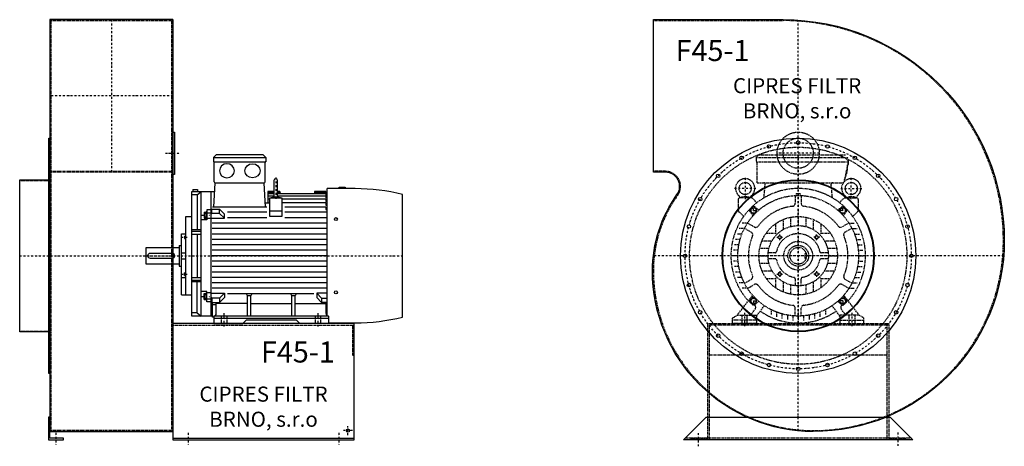
# Model space of a CAD drawing. Units: millimetres. Extents: x -42 to 6519, y -10023 to 4684.
# Drawn here: x 3156 to 6419, y -695 to 720 of the extents above; entities that cross this region are included whole.
import ezdxf

# ---------------------------------------------------------------- set-up
doc = ezdxf.new("R2010")
doc.units = ezdxf.units.MM
doc.linetypes.add('SKRYTÁ2', pattern=[4.7625, 3.175, -1.5875])
doc.linetypes.add('ČERCHOVANÁ2', pattern=[12.7, 6.35, -3.175, 0, -3.175])
doc.layers.add('NEVID', color=8, linetype='SKRYTÁ2')
doc.layers.add('OSY', color=3, linetype='ČERCHOVANÁ2')
doc.styles.get("Standard").update_dxf_attribs({"font": 'ARIAL.TTF'})

# ---------------------------------------------------------------- blocks, each defined once
blk = doc.blocks.new('MOTOR 45.0kW BOK')
for p, q in [((-36, 551), (-27, 560)), ((129, 560), (-27, 560)), ((138, 551), (129, 560)), ((-36, 551), (138, 551)), ((-36, 551), (-36, 537)), ((-36, 537), (138, 537)), ((-33, 470), (-33, 534)), ((135, 470), (135, 534)), ((138, 551), (138, 537)), ((-34.2, 385.9), (-30, 467)), ((-30, 467), (132, 467)), ((136.2, 385.9), (132, 467)), ((164.6, 474.6), (164.6, 422.6)), ((176.6, 422.6), (176.6, 474.6)), ((-107, 25), (-107, 437.6)), ((-107, 437.6), (-33.2, 437.6)), ((-89.5, 426.7), (-107, 426.7)), ((-104, 444.6), (-89, 444.6)), ((-104, 444.6), (-104, 437.6)), ((-89.5, 426.7), (-77, 437.6)), ((-89.5, 426.7), (-89.5, 311)), ((-89, 444.6), (-89, 437.6)), ((-77, 25), (-77, 437.6)), ((-45, 437.6), (-45, 25)), ((164.6, 437.6), (144.2, 437.6)), ((144.2, 437.6), (144.2, 400.5)), ((164.6, 434.5), (144.2, 434.5)), ((164.6, 430), (144.2, 430)), ((184.2, 437.6), (176.6, 437.6)), ((184.4, 434.5), (176.6, 434.5)), ((336.2, 430), (176.6, 430)), ((184.2, 437.6), (184.8, 430)), ((299.2, 437.6), (298.5, 430)), ((336.2, 434.5), (298.9, 434.5)), ((336.2, 437.6), (299.2, 437.6)), ((336.2, 437.6), (336.2, 436.4)), ((336.2, 436.4), (341.2, 436.4)), ((336.2, 434.5), (336.2, 431.5)), ((336.2, 431.5), (341.2, 431.5)), ((336.2, 430), (336.2, 426)), ((336.2, 426), (341.2, 426)), ((341.2, 26.3), (341.2, 448)), ((433.7, 448), (341.2, 448)), ((380.7, 448), (380.7, 452)), ((380.7, 452), (400.7, 452)), ((400.7, 452), (400.7, 448)), ((591, 21.7), (591, 428.3)), ((135.4, 400.5), (150.7, 400.5)), ((164.6, 422.4), (144.2, 422.4)), ((150.7, 412.3), (144.2, 412.3)), ((150.7, 355.5), (150.7, 416.8)), ((150.7, 416.8), (190.7, 416.8)), ((170.6, 422.2), (170.6, 422.2)), ((336.2, 422.4), (176.6, 422.4)), ((190.7, 416.8), (190.7, 355.5)), ((336.2, 412.3), (190.7, 412.3)), ((336.2, 400.5), (190.7, 400.5)), ((336.2, 422.4), (336.2, 417.4)), ((336.2, 417.4), (341.2, 417.4)), ((336.2, 412.3), (336.2, 405.3)), ((336.2, 405.3), (341.2, 405.3)), ((336.2, 400.5), (336.2, 392.5)), ((336.2, 392.5), (341.2, 392.5)), ((-67, 369.6), (-67, 350.1)), ((-67, 369.6), (-60, 369.6)), ((-66.2, 365.7), (-60.8, 365.7)), ((-60, 371.6), (-60, 348.1)), ((-60, 371.6), (-58, 371.6)), ((-45, 377.7), (-58, 377.7)), ((-58, 377.7), (-58, 343.7)), ((-58, 367.4), (-45, 367.4)), ((-41, 376.7), (-45, 376.7)), ((-41, 364.4), (-45, 364.4)), ((-41, 379.5), (-15.8, 379.5)), ((-41, 364.4), (-41, 379.5)), ((-15.8, 365.6), (-41, 365.6)), ((140.7, 385.9), (-38.6, 385.9)), ((0.6, 363.1), (-15.8, 379.5)), ((-15.8, 365.6), (-15.8, 379.5)), ((0.6, 349.2), (-15.8, 365.6)), ((0.6, 349.2), (0.6, 363.1)), ((140.7, 369), (10.6, 369)), ((150.7, 373.6), (190.7, 373.6)), ((336.2, 386.1), (200.7, 386.1)), ((341.2, 369), (200.7, 369)), ((336.2, 386.1), (336.2, 378.1)), ((336.2, 378.1), (341.2, 378.1)), ((-127, 95), (-127, 355)), ((-127, 355), (-107, 355)), ((-58, 343.7), (-77, 343.7)), ((-67, 350.1), (-60, 350.1)), ((-66.2, 354), (-60.8, 354)), ((-60, 348.1), (-58, 348.1)), ((-45, 348.2), (-58, 348.2)), ((-45, 349.2), (0.6, 349.2)), ((341.2, 333), (-40, 333)), ((140.7, 351), (10.6, 351)), ((190.7, 355.5), (150.7, 355.5)), ((341.2, 351), (200.7, 351)), ((-142, 95), (-142, 298)), ((-142, 298), (-127, 298)), ((-77, 311), (-107, 311)), ((-107, 306.2), (-77, 306.2)), ((-107, 296.7), (-77, 296.7)), ((-89.5, 296.7), (-89.5, 153.3)), ((341.2, 315), (-40, 315)), ((341.2, 297), (-40, 297)), ((-132, 290.4), (-132, 281.9)), ((-132, 290.4), (-128, 290.4)), ((-132, 281.9), (-128, 281.9)), ((-131.2, 288.3), (-128.8, 288.3)), ((-131.2, 284), (-128.8, 284)), ((-128, 292.4), (-128, 279.9)), ((-128, 292.4), (-127, 292.4)), ((-128, 279.9), (-127, 279.9)), ((341.2, 279), (-40, 279)), ((-259, 197.5), (-259, 252.5)), ((-259, 252.5), (-149, 252.5)), ((-172, 233), (-246, 233)), ((-149, 259.5), (-149, 190.5)), ((-149, 259.5), (-142, 259.5)), ((-142, 235), (-127, 235)), ((341.2, 261), (-40, 261)), ((341.2, 243), (-40, 243)), ((-149, 197.5), (-259, 197.5)), ((-254, 225), (-254, 225)), ((-246, 217), (-172, 217)), ((-142, 215), (-127, 215)), ((341.2, 225), (-40, 225)), ((341.2, 207), (-40, 207)), ((-149, 190.5), (-142, 190.5)), ((-132, 159.6), (-132, 168.1)), ((-132, 168.1), (-128, 168.1)), ((-131.2, 166), (-128.8, 166)), ((-128, 157.6), (-128, 170.1)), ((-128, 170.1), (-127, 170.1)), ((341.2, 189), (-40, 189)), ((341.2, 171), (-40, 171)), ((-127, 151.6), (-142, 151.6)), ((-132, 159.6), (-128, 159.6)), ((-131.2, 161.7), (-128.8, 161.7)), ((-128, 157.6), (-127, 157.6)), ((-107, 153.3), (-77, 153.3)), ((-107, 143.8), (-77, 143.8)), ((-77, 139), (-107, 139)), ((-89.5, 35.9), (-89.5, 139)), ((341.2, 153), (-40, 153)), ((341.2, 135), (-40, 135)), ((-58, 106.3), (-77, 106.3)), ((-67, 80.4), (-67, 99.9)), ((-67, 99.9), (-60, 99.9)), ((-60, 78.4), (-60, 101.9)), ((-60, 101.9), (-58, 101.9)), ((-58, 72.3), (-58, 106.3)), ((-45, 101.8), (-58, 101.8)), ((-45, 100.8), (0.6, 100.8)), ((341.2, 117), (-40, 117)), ((0.6, 100.8), (-15.8, 84.4)), ((0.6, 100.8), (0.6, 86.9)), ((296.4, 99), (10.6, 99)), ((341.2, 100.8), (306.4, 100.8)), ((306.4, 100.8), (322.7, 84.4)), ((306.4, 100.8), (306.4, 86.9)), ((-142, 95), (-127, 95)), ((-127, 95), (-107, 95)), ((-67, 80.4), (-60, 80.4)), ((-66.2, 96), (-60.8, 96)), ((-66.2, 84.3), (-60.8, 84.3)), ((-60, 78.4), (-58, 78.4)), ((-58, 82.6), (-45, 82.6)), ((-45, 72.3), (-58, 72.3)), ((-41, 85.6), (-45, 85.6)), ((-41, 73.3), (-45, 73.3)), ((-41, 85.6), (-41, 70.5)), ((-15.8, 84.4), (-41, 84.4)), ((-41, 70.5), (-15.8, 70.5)), ((-39, 21.2), (-39, 70.5)), ((77, 66.8), (-26.5, 66.8)), ((-26.5, 33), (-26.5, 66.8)), ((0.6, 86.9), (-15.8, 70.5)), ((-15.8, 84.4), (-15.8, 70.5)), ((77, 93.3), (73.5, 96.9)), ((77, 25), (77, 93.3)), ((77, 93.3), (88, 93.3)), ((88, 93.3), (91.5, 96.9)), ((88, 25), (88, 93.3)), ((88, 66.8), (224, 66.8)), ((224, 93.3), (220.5, 96.9)), ((224, 25), (224, 93.3)), ((224, 93.3), (235, 93.3)), ((235, 93.3), (238.5, 96.9)), ((235, 25), (235, 93.3)), ((235, 66.8), (337.5, 66.8)), ((306.4, 86.9), (322.7, 70.5)), ((322.7, 84.4), (341.2, 84.4)), ((322.7, 84.4), (322.7, 70.5)), ((341.2, 70.5), (322.7, 70.5)), ((337.5, 33), (337.5, 66.8)), ((-89.5, 35.9), (-107, 35.9)), ((-89.5, 35.9), (-77, 25)), ((-39, 63.2), (-26.5, 63.2)), ((-39, 25), (-107, 25)), ((-34.5, 21.2), (-39, 21.2)), ((-34.5, 25), (-34.5, 0)), ((345.5, 25), (-34.5, 25)), ((-34.5, 18), (345.5, 18)), ((-34.5, 0), (61.5, 0)), ((61.5, 0), (72.5, 11)), ((239.5, 11), (72.5, 11)), ((250.5, 0), (239.5, 11)), ((345.5, 0), (250.5, 0)), ((345.5, 25), (345.5, 0)), ((345.5, 2), (433.7, 2))]:
    blk.add_line(p, q)
for centre in [(370, 346.4), (370, 103.6)]:
    blk.add_circle(centre, 5)
for centre, radius, start, end in [((-36, 534), 3, 0, 90), ((-36, 534), 3, 0, 90), ((138, 534), 3, 90, 180), ((-30, 470), 3, 180, 270), ((132, 470), 3, 270, 0), ((170.6, 474.6), 6, 90, 180), ((170.6, 474.6), 6, 0, 90), ((425.5, -254.2), 702.2, 76.3721, 89.3306), ((170.6, 388.9), 31.9, 60.8863, 119.1137), ((170.6, 422.6), 6, 180, 202.644), ((170.6, 422.6), 6, 337.356, 0), ((-57.2, 369.6), 9.76, 179.9071, 203.3541), ((-44.9, 359.9), 22.1, 164.522, 195.478), ((-69.8, 369.6), 9.76, 336.6459, 0.0929), ((-82.1, 359.9), 22.1, 344.522, 15.478), ((-57.2, 350.1), 9.76, 156.6459, 180.0929), ((-69.8, 350.1), 9.76, 359.9071, 23.3541), ((-128.7, 290.5), 3.3, 180.278, 220.7738), ((-128.7, 286.2), 3.25, 138.9482, 221.0518), ((-128.7, 281.9), 3.3, 139.2262, 179.722), ((-131.3, 290.5), 3.3, 319.2262, 359.722), ((-131.3, 286.2), 3.25, 318.9482, 41.0518), ((-131.3, 281.9), 3.3, 0.278, 40.7738), ((-246, 225), 8, 90, 270), ((-172, 225), 8, 270, 90), ((-128.7, 168.1), 3.3, 180.278, 220.7738), ((-128.7, 163.8), 3.25, 138.9482, 221.0518), ((-131.3, 168.1), 3.3, 319.2262, 359.722), ((-131.3, 163.8), 3.25, 318.9482, 41.0518), ((-128.7, 159.5), 3.3, 139.2262, 179.722), ((-131.3, 159.5), 3.3, 0.278, 40.7738), ((-57.2, 99.9), 9.76, 179.9071, 203.3541), ((-69.8, 99.9), 9.76, 336.6459, 0.0929), ((-44.9, 90.1), 22.1, 164.522, 195.478), ((-57.2, 80.4), 9.76, 156.6459, 180.0929), ((-82.1, 90.1), 22.1, 344.522, 15.478), ((-69.8, 80.4), 9.76, 359.9071, 23.3541), ((-34.5, 33), 8, 270, 0), ((345.5, 33), 8, 180, 270), ((425.5, 704.2), 702.2, 270.6694, 283.6279)]:
    blk.add_arc(centre, radius, start, end)
at = {"extrusion": (0, 0, -1)}
blk.add_ellipse((9, 506.9), major_axis=(25, 0), ratio=0.932, dxfattribs=at)
blk.add_ellipse((93.6, 506.9), major_axis=(-25, 0), ratio=0.932)
at = {"layer": 'NEVID'}
for p, q in [((-9.2, 0), (-9.2, 25)), ((9.2, 0), (9.2, 25)), ((301.8, 0), (301.8, 25)), ((320.3, 0), (320.3, 25))]:
    blk.add_line(p, q, dxfattribs=at)
at = {"layer": 'OSY'}
for p, q in [((170.6, 484.6), (170.6, 412.6)), ((-75.5, 359.9), (-48.5, 359.9)), ((-142.5, 286.2), (-121.5, 286.2)), ((-259, 225), (591, 225)), ((-142.5, 163.8), (-121.5, 163.8)), ((-75.5, 90.1), (-48.5, 90.1)), ((0, -10), (0, 35)), ((311, -10), (311, 35))]:
    blk.add_line(p, q, dxfattribs=at)
blk = doc.blocks.new('F45-1 GR90 BOK')
for p, q in [((100, 783), (100, -583)), ((508, 783), (100, 783)), ((508, 783), (508, -583)), ((100, -583), (508, -583)), ((508, -605), (1108, -605))]:
    blk.add_line(p, q)
for points in [[(508, 410), (513, 410), (513, 270), (508, 270)], [(97, 390), (100, 390), (100, -390), (97, -390)], [(0, 252), (97, 252), (97, -252), (0, -252)], [(95, -535), (95, -610), (145, -610), (145, -605), (100, -605), (100, -535)]]:
    blk.add_lwpolyline(points, close=True)
blk.add_lwpolyline([(508, -610), (1108, -610), (1108, -225), (508, -225), (508, -610)])
blk.add_circle((1088, -580), 5.5)
at = {"layer": 'NEVID'}
for p, q in [((100, 780), (508, 780)), ((104, -580), (104, 780)), ((504, -580), (504, 780)), ((100, 280), (508, 280)), ((508, 277), (100, 277)), ((0, 250), (100, 250)), ((0, -250), (100, -250)), ((508, -230), (1108, -230)), ((508, -580), (100, -580))]:
    blk.add_line(p, q, dxfattribs=at)
blk.add_lwpolyline([(1103, -230), (1103, -330), (1108, -330)], dxfattribs=at)
at = {"layer": 'OSY'}
for p, q in [((304, 783), (304, 277)), ((508, 530), (100, 530)), ((483, 340), (533, 340)), ((0, 0), (508, 0)), ((1103, -580), (1073, -580)), ((1088, -595), (1088, -565)), ((120, -587.5), (120, -627.5)), ((558, -587.5), (558, -627.5)), ((1058, -587.5), (1058, -627.5))]:
    blk.add_line(p, q, dxfattribs=at)
blk.add_blockref('MOTOR 45.0kW BOK', (678, -225))
blk.add_text('F45-1', height=70).set_placement((799.5, -354.1))
at = {"insert": (808, -507), "char_height": 50, "width": 490.215, "attachment_point": 5}
blk.add_mtext('CIPRES FILTR BRNO, s.r.o', dxfattribs=at)
blk = doc.blocks.new('MOTOR 45.0kW ČELO')
for p, q in [((-139, 326), (-130, 335)), ((-130, 335), (157, 335)), ((-139, 326), (166, 326)), ((-139, 326), (-139, 312)), ((-139, 312), (166, 312)), ((-136, 242), (-136, 309)), ((166, 312), (151, 242)), ((166, 315), (157, 324)), ((166, 315), (166, 301)), ((-136, 242), (151, 242)), ((-113.5, 191.9), (-109.4, 237)), ((113.5, 191.9), (109.4, 237)), ((-10, 199.7), (-10, 173.9)), ((-7, 207), (7, 207)), ((-7, 207), (-7, 199.9)), ((7, 207), (7, 199.9)), ((10, 199.7), (10, 173.9)), ((-198.8, 186.8), (-198.8, 150.6)), ((-154.8, 191.8), (-193.8, 191.8)), ((-137, 176), (-151.3, 190.3)), ((137, 176), (151.3, 190.3)), ((154.8, 191.8), (193.8, 191.8)), ((198.8, 186.8), (198.8, 150.6)), ((-197.3, 147), (-180.8, 130.5)), ((-149.2, 132.9), (-160.4, 147)), ((-160, 153.6), (-151.6, 162)), ((-130.8, 151.3), (-144.9, 162.4)), ((130.8, 151.3), (144.9, 162.4)), ((149.2, 132.9), (160.4, 147)), ((160, 153.6), (151.6, 162)), ((197.3, 147), (180.8, 130.5)), ((-168.3, 108), (-185.9, 108)), ((-168, 108.5), (-145.6, 95.6)), ((-75, 106.2), (-75, 75)), ((-50, 120), (-50, 86.6)), ((-25, 127.6), (-25, 96.8)), ((0, 130), (0, 100)), ((25, 127.6), (25, 96.8)), ((50, 120), (50, 86.6)), ((75, 106.2), (75, 75)), ((168, 108.5), (145.6, 95.6)), ((168.3, 108), (185.9, 108)), ((-186.6, 72), (-202.6, 72)), ((-178.6, 90), (-195.3, 90)), ((-178, 91.2), (-155.6, 78.3)), ((-106.2, 75), (-75, 75)), ((-75, 75), (-70.7, 70.7)), ((70.7, 70.7), (75, 75)), ((75, 75), (106.2, 75)), ((178, 91.2), (155.6, 78.3)), ((178.6, 90), (195.3, 90)), ((186.6, 72), (202.6, 72)), ((-196.7, 36), (-212, 36)), ((-192.6, 54), (-208.1, 54)), ((-120, 50), (-86.6, 50)), ((86.6, 50), (120, 50)), ((192.6, 54), (208.1, 54)), ((196.7, 36), (212, 36)), ((-199.2, 18), (-214.2, 18)), ((-127.6, 25), (-96.8, 25)), ((-76.5, 10), (-99.5, 10)), ((99.5, 10), (76.5, 10)), ((96.8, 25), (127.6, 25)), ((100, 0), (130, 0)), ((199.2, 18), (214.2, 18)), ((-200, 0), (-215, 0)), ((-199.2, -18), (-214.2, -18)), ((-130, 0), (-100, 0)), ((-127.6, -25), (-96.8, -25)), ((-76.5, -10), (-99.5, -10)), ((99.5, -10), (76.5, -10)), ((96.8, -25), (127.6, -25)), ((199.2, -18), (214.2, -18)), ((200, 0), (215, 0)), ((-196.7, -36), (-212, -36)), ((-192.6, -54), (-208.1, -54)), ((-120, -50), (-86.6, -50)), ((86.6, -50), (120, -50)), ((192.6, -54), (208.1, -54)), ((196.7, -36), (212, -36)), ((-186.6, -72), (-202.6, -72)), ((-178.6, -90), (-195.3, -90)), ((-178, -91.2), (-155.6, -78.3)), ((-168, -108.5), (-145.6, -95.6)), ((-106.2, -75), (-75, -75)), ((-75, -75), (-70.7, -70.7)), ((-75, -75), (-75, -106.2)), ((-50, -86.6), (-50, -120)), ((-25, -96.8), (-25, -127.6)), ((-10, -76.5), (-10, -99.5)), ((10, -99.5), (10, -76.5)), ((25, -96.8), (25, -127.6)), ((50, -86.6), (50, -120)), ((70.7, -70.7), (75, -75)), ((75, -75), (75, -106.2)), ((75, -75), (106.2, -75)), ((168, -108.5), (145.6, -95.6)), ((178, -91.2), (155.6, -78.3)), ((178.6, -90), (195.3, -90)), ((186.6, -72), (202.6, -72)), ((-168.3, -108), (-185.9, -108)), ((0, -100), (0, -130)), ((168.3, -108), (185.9, -108)), ((-202, -197), (-150.9, -131.2)), ((-149.2, -132.9), (-160.4, -147)), ((-160, -153.6), (-151.6, -162)), ((-130.8, -151.3), (-144.9, -162.4)), ((130.8, -151.3), (144.9, -162.4)), ((149.2, -132.9), (160.4, -147)), ((202, -197), (150.9, -131.2)), ((160, -153.6), (151.6, -162)), ((-157.5, -197), (-142.7, -177)), ((-138, -200), (-112.2, -165.6)), ((-90, -178.6), (-90, -195.3)), ((-72, -186.6), (-72, -202.6)), ((-54, -192.6), (-54, -208.1)), ((-10, -199.7), (-10, -173.9)), ((10, -199.7), (10, -173.9)), ((54, -192.6), (54, -208.1)), ((72, -186.6), (72, -202.6)), ((90, -178.6), (90, -195.3)), ((138, -200), (112.2, -165.6)), ((157.5, -197), (142.7, -177)), ((-218, -207), (-202, -197)), ((-218, -225), (-218, -207)), ((-138, -225), (-218, -225)), ((-202, -197), (-138, -197)), ((-138, -197), (-138, -225)), ((-36, -196.7), (-36, -212)), ((-18, -199.2), (-18, -214.2)), ((0, -200), (0, -215)), ((18, -199.2), (18, -214.2)), ((36, -196.7), (36, -212)), ((202, -197), (138, -197)), ((138, -197), (138, -225)), ((138, -225), (218, -225)), ((218, -207), (202, -197)), ((218, -225), (218, -207))]:
    blk.add_line(p, q)
for points in [[(-155.3, 142.6), (-158, 152.7), (-150.6, 160), (-140.6, 157.3), (-137.9, 147.3), (-145.3, 139.9)], [(155.3, 142.6), (158, 152.7), (150.6, 160), (140.6, 157.3), (137.9, 147.3), (145.3, 139.9)], [(-62.7, 66.7), (-57.1, 65.2), (-55.6, 59.7), (-59.7, 55.6), (-65.2, 57.1), (-66.7, 62.7)], [(62.7, 66.7), (57.1, 65.2), (55.6, 59.7), (59.7, 55.6), (65.2, 57.1), (66.7, 62.7)], [(-62.7, -66.7), (-57.1, -65.2), (-55.6, -59.7), (-59.7, -55.6), (-65.2, -57.1), (-66.7, -62.7)], [(62.7, -66.7), (57.1, -65.2), (55.6, -59.7), (59.7, -55.6), (65.2, -57.1), (66.7, -62.7)], [(-155.3, -142.6), (-158, -152.7), (-150.6, -160), (-140.6, -157.3), (-137.9, -147.3), (-145.3, -139.9)], [(155.3, -142.6), (158, -152.7), (150.6, -160), (140.6, -157.3), (137.9, -147.3), (145.3, -139.9)]]:
    blk.add_lwpolyline(points, close=True)
for centre, radius in [((-175.8, 222.9), 20), ((175.8, 222.9), 20), ((0, 0), 200), ((-147.9, 150), 9), ((147.9, 150), 9), ((0, 0), 130), ((0, 0), 100), ((-61.2, 61.2), 5), ((61.2, 61.2), 5), ((0, 0), 34.5), ((0, 0), 27.5), ((-61.2, -61.2), 5), ((61.2, -61.2), 5), ((-147.9, -150), 9), ((147.9, -150), 9)]:
    blk.add_circle(centre, radius)
for centre, radius, start, end in [((-139, 309), 3, 0, 90), ((58.1, 298.5), 105.7, 334.2197, 1.5908), ((-175.8, 223.6), 32, 308.8521, 231.1479), ((-114.4, 237), 5, 0, 90), ((114.4, 237), 5, 90, 180), ((175.8, 223.6), 32, 308.8521, 231.1479), ((-202, 191.8), 9.24, 359.6926, 48.1526), ((-175.8, 157.9), 37.9, 63.3594, 116.6406), ((0, 0), 223, 35.827, 144.173), ((-149.5, 191.8), 9.24, 131.8474, 180.3074), ((149.5, 191.8), 9.24, 359.6926, 48.1526), ((175.8, 157.9), 37.9, 63.3594, 116.6406), ((202, 191.8), 9.24, 131.8474, 180.3074), ((-193.8, 186.8), 5, 90, 180), ((-154.8, 186.8), 5, 45, 90), ((-148, 158.5), 5, 51.6391, 135), ((0, 0), 165, 96.5624, 143.4376), ((-20, 173.9), 10, 276.5624, 0), ((20, 173.9), 10, 180, 263.4376), ((0, 0), 165, 36.5624, 83.4376), ((148, 158.5), 5, 45, 128.3609), ((154.8, 186.8), 5, 90, 135), ((193.8, 186.8), 5, 0, 90), ((0, 0), 223, 144.173, 221.8477), ((-193.8, 150.6), 5, 180, 225), ((-156.5, 150.1), 5, 135, 218.3609), ((156.5, 150.1), 5, 321.6391, 45), ((0, 0), 223, 318.1555, 35.827), ((193.8, 150.6), 5, 315, 0), ((-140.6, 104.2), 10, 240, 323.4376), ((140.6, 104.2), 10, 216.5624, 300), ((0, 0), 165, 156.5624, 203.4376), ((-160.6, 69.6), 10, 336.5624, 60), ((0, 0), 73, 11.0875, 168.9125), ((160.6, 69.6), 10, 120, 203.4376), ((0, 0), 165, 336.5624, 23.4376), ((-76.5, 15), 5, 270, 348.9125), ((76.5, 15), 5, 191.0875, 270), ((-76.5, -15), 5, 11.0875, 90), ((0, 0), 73, 191.0875, 258.9125), ((0, 0), 73, 281.0875, 348.9125), ((76.5, -15), 5, 90, 168.9125), ((-160.6, -69.6), 10, 300, 23.4376), ((-140.6, -104.2), 10, 36.5624, 120), ((-15, -76.5), 5, 0, 78.9125), ((15, -76.5), 5, 101.0875, 180), ((140.6, -104.2), 10, 60, 143.4376), ((160.6, -69.6), 10, 156.5624, 240), ((0, 0), 165, 216.5624, 263.4376), ((0, 0), 165, 276.5624, 323.4376), ((-156.5, -150.1), 5, 141.6391, 225), ((-148, -158.5), 5, 225, 308.3609), ((-13.1, -15.1), 198, 228.1517, 228.5564), ((13.1, -15.1), 198, 311.4436, 311.8483), ((148, -158.5), 5, 231.6391, 315), ((156.5, -150.1), 5, 315, 38.3609), ((-150.8, -171), 10, 323.4834, 48.5564), ((0, 0), 223, 235.5958, 304.4042), ((-20, -173.9), 10, 0, 83.4376), ((20, -173.9), 10, 96.5624, 180), ((150.8, -171), 10, 131.4436, 216.5166)]:
    blk.add_arc(centre, radius, start, end)
at = {"layer": 'NEVID'}
for p, q in [((26.3, 8), (21.5, 8)), ((21.5, 8), (21.5, -8)), ((21.5, -8), (26.3, -8)), ((-138, -214), (-218, -214)), ((-187.3, -197), (-187.3, -225)), ((-168.8, -225), (-168.8, -197)), ((138, -214), (218, -214)), ((168.7, -225), (168.7, -197)), ((187.2, -197), (187.2, -225))]:
    blk.add_line(p, q, dxfattribs=at)
at = {"layer": 'OSY'}
for p, q in [((0, 335), (0, -223)), ((-175.8, 257.9), (-175.8, 187.9)), ((175.8, 187.9), (175.8, 257.9)), ((-140.8, 222.9), (-210.8, 222.9)), ((140.8, 222.9), (210.8, 222.9)), ((-160.9, 150), (-134.9, 150)), ((-147.9, 137), (-147.9, 163)), ((160.9, 150), (134.9, 150)), ((147.9, 137), (147.9, 163)), ((-61.2, 51.2), (-61.2, 71.2)), ((61.2, 51.2), (61.2, 71.2)), ((-71.2, 61.2), (-51.2, 61.2)), ((71.2, 61.2), (51.2, 61.2)), ((223, 0), (-223, 0)), ((-71.2, -61.2), (-51.2, -61.2)), ((-61.2, -51.2), (-61.2, -71.2)), ((71.2, -61.2), (51.2, -61.2)), ((61.2, -51.2), (61.2, -71.2)), ((-160.9, -150), (-134.9, -150)), ((-147.9, -137), (-147.9, -163)), ((160.9, -150), (134.9, -150)), ((147.9, -137), (147.9, -163)), ((-178, -189), (-178, -233)), ((178, -189), (178, -233))]:
    blk.add_line(p, q, dxfattribs=at)
blk = doc.blocks.new('F45-1 GR90 ČELO')
blk.add_lwpolyline([(50, -583, -0.414214), (-483, -50, -0.156977), (-401.7, 202.6, 0.610914), (-439.9, 277), (-480, 277), (-480, 783), (-50, 783, -0.414214), (683, 50, -0.414214)], format="xyb", close=True)
blk.add_lwpolyline([(305, -535), (380, -610), (-380, -610), (-305, -535), (305, -535)])
for centre, radius in [((0, 0), 390), ((-97.1, 362.2), 5.75), ((0, 375), 5.75), ((97.1, 362.2), 5.75), ((-187.5, 324.8), 5.75), ((187.5, 324.8), 5.75), ((-265.2, 265.2), 5.75), ((265.2, 265.2), 5.75), ((0, 0), 252), ((0, 0), 250), ((-324.8, 187.5), 5.75), ((324.8, 187.5), 5.75), ((-362.2, 97.1), 5.75), ((362.2, 97.1), 5.75), ((-375, 0), 5.75), ((375, 0), 5.75), ((-362.2, -97.1), 5.75), ((362.2, -97.1), 5.75), ((-324.8, -187.5), 5.75), ((324.8, -187.5), 5.75), ((-265.2, -265.2), 5.75), ((265.2, -265.2), 5.75), ((-187.5, -324.8), 5.75), ((187.5, -324.8), 5.75), ((-97.1, -362.2), 5.75), ((97.1, -362.2), 5.75), ((0, -375), 5.75)]:
    blk.add_circle(centre, radius)
at = {"layer": 'NEVID'}
for p, q in [((295, -330), (-295, -330)), ((375, -605), (-375, -605))]:
    blk.add_line(p, q, dxfattribs=at)
blk.add_lwpolyline([(50, -580, -0.414214), (-480, -50, -0.156977), (-399.3, 200.8, 0.610914), (-439.9, 280), (-480, 280), (-480, 780), (-50, 780, -0.414214), (680, 50, -0.414214)], format="xyb", close=True, dxfattribs=at)
blk.add_lwpolyline([(-300, -225), (300, -225), (300, -605), (355, -605), (355, -610), (295, -610), (295, -230), (-295, -230), (-295, -610), (-355, -610), (-355, -605), (-300, -605)], close=True, dxfattribs=at)
for centre, radius in [((0, 340), 70), ((0, 0), 360), ((0, 340), 50), ((0, 0), 47.5)]:
    blk.add_circle(centre, radius, dxfattribs=at)
at = {"layer": 'OSY'}
for p, q in [((0, -580.6), (0, 781.3)), ((70, 340), (-70, 340)), ((681, 0), (-480.1, 0)), ((330, -586.7), (330, -630.7)), ((-330, -632), (-330, -588))]:
    blk.add_line(p, q, dxfattribs=at)
blk.add_circle((0, 0), 375, dxfattribs=at)
at = {"layer": 'NEVID'}
blk.add_blockref('MOTOR 45.0kW ČELO', (0, 0), dxfattribs=at)
blk.add_text('F45-1', height=70).set_placement((-406.3, 645.7))
at = {"insert": (-3.6, 515.8), "char_height": 50, "width": 490.215, "attachment_point": 5}
blk.add_mtext('CIPRES FILTR BRNO, s.r.o', dxfattribs=at)

msp = doc.modelspace()

# ---------------------------------------------------------------- block references
for name, p in [('F45-1 GR90 BOK', (3155.5, -63.4)), ('F45-1 GR90 ČELO', (5735.5, -63.4))]:
    msp.add_blockref(name, p)

doc.saveas('drawing.dxf')
